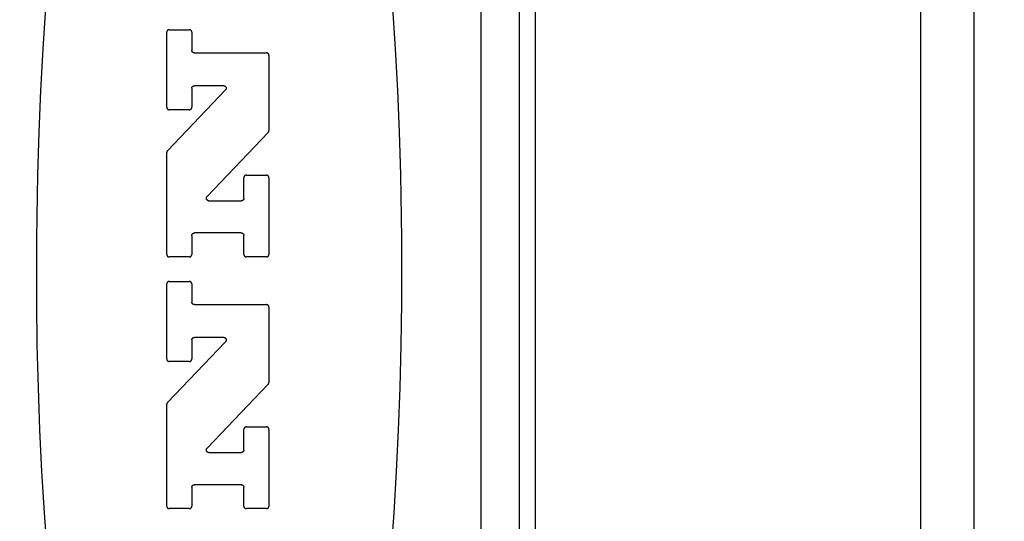
# Model space of a CAD drawing. Units: inches. Extents: x 0.4 to 16.6, y 0.6 to 10.4.
# Drawn here: x 8 to 8.5, y 5.2 to 5.5 of the extents above; entities that cross this region are included whole.
import ezdxf

# ---------------------------------------------------------------- set-up
doc = ezdxf.new("R2010")
doc.units = ezdxf.units.IN
doc.header["$LTSCALE"] = 0.935
doc.header["$MEASUREMENT"] = 0
doc.layers.get('0').update_dxf_attribs({"linetype": 'CONTINUOUS'})
doc.layers.add('SCHEME_DIMS', color=7, linetype='CONTINUOUS')
doc.dimstyles.new('DIMSTYLE_1', dxfattribs={"dimtxt": 0.1, "dimasz": 0.1875, "dimexe": 0.18, "dimexo": 0.0625, "dimgap": 0.09, "dimtad": 0, "dimtih": 1, "dimtoh": 1, "dimdec": 1, "dimzin": 4, "dimdsep": 46, "dimtxsty": 'STANDARD', "dimblk": '_FILLED', "dimblk1": '_FILLED', "dimblk2": '_FILLED', "dimcen": 0.09, "dimadec": 0, "dimazin": 0, "dimtp": 0.1, "dimtm": 0.1, "dimtfac": 1, "dimtdec": 1, "dimtofl": 0, "dimtmove": 0, "dimatfit": 3, "dimldrblk": '_FILLED', "dimfxl": 1, "dimtolj": 1, "dimtzin": 4, "dimarcsym": 0})

# ---------------------------------------------------------------- blocks, each defined once
blk = doc.blocks.new('_FILLED')
at = {"color": 0, "linetype": 'BYBLOCK'}
blk.add_solid([(0, 0), (-1, 0.1667), (-1, -0.1667)], dxfattribs=at)
blk = doc.blocks.new('*D6')
at = {"layer": 'SCHEME_DIMS', "color": 2, "linetype": 'CONTINUOUS'}
for p, q in [((9.37258, 6.02173), (9.37258, 6.41074)), ((9.37258, 6.41074), (9.52258, 6.41074)), ((8.39999, 6.02173), (9.49758, 6.02173)), ((7.87243, 5.817), (9.49758, 5.817)), ((9.37258, 5.817), (9.37258, 5.417))]:
    blk.add_line(p, q, dxfattribs=at)
at = {"layer": 'SCHEME_DIMS', "color": 2, "linetype": 'CONTINUOUS', "xscale": 0.1875, "yscale": 0.1875, "zscale": 0.1875}
for p, rotation in [((9.37258, 6.02173), 270), ((9.37258, 5.817), 90)]:
    blk.add_blockref('_FILLED', p, dxfattribs=dict(at, rotation=rotation))
at = {"layer": 'SCHEME_DIMS', "color": 2, "linetype": 'CONTINUOUS'}
for s, p in [('5,2', (9.62258, 6.36074)), ('[', (9.62258, 6.21074)), (']', (10.02258, 6.21074)), ('.20', (9.72258, 6.21074))]:
    blk.add_text(s, height=0.1, dxfattribs=at).set_placement(p)
blk = doc.blocks.new('*D7')
at = {"layer": 'SCHEME_DIMS', "color": 2, "linetype": 'CONTINUOUS'}
for p, q in [((7.87243, 5.817), (9.06088, 5.817)), ((8.93588, 5.817), (8.93588, 5.56994)), ((8.93588, 4.86819), (8.93588, 5.11994)), ((7.87243, 4.86819), (9.06088, 4.86819))]:
    blk.add_line(p, q, dxfattribs=at)
at = {"layer": 'SCHEME_DIMS', "color": 2, "linetype": 'CONTINUOUS', "xscale": 0.1875, "yscale": 0.1875, "zscale": 0.1875}
for p, rotation in [((8.93588, 5.817), 90), ((8.93588, 4.86819), 270)]:
    blk.add_blockref('_FILLED', p, dxfattribs=dict(at, rotation=rotation))
at = {"layer": 'SCHEME_DIMS', "color": 2, "linetype": 'CONTINUOUS'}
for s, p in [('24,1', (8.68588, 5.36994)), ('[', (8.68588, 5.21994)), (']', (9.08588, 5.21994)), ('.95', (8.78588, 5.21994))]:
    blk.add_text(s, height=0.1, dxfattribs=at).set_placement(p)

msp = doc.modelspace()

# ---------------------------------------------------------------- linework, layer by layer
at = {"color": 9, "linetype": 'CONTINUOUS'}
for p, q in [((8.23119, 4.66425), (8.23119, 6.02173)), ((8.25875, 5.99514), (8.25875, 4.97606)), ((8.4556, 5.57775), (8.4556, 5.11244))]:
    msp.add_line(p, q, dxfattribs=at)
at = {"color": 7, "linetype": 'CONTINUOUS'}
for p, q in [((8.25088, 4.68315), (8.25088, 6.00204)), ((8.48316, 4.66279), (8.48316, 5.55179)), ((8.07057, 5.42604), (8.07057, 5.46439)), ((8.07186, 5.46567), (8.08211, 5.46567)), ((8.0834, 5.46439), (8.0834, 5.4551)), ((8.08468, 5.45381), (8.12152, 5.45381)), ((8.1228, 5.45253), (8.1228, 5.41408)), ((8.07093, 5.40378), (8.10061, 5.43489)), ((8.0834, 5.43577), (8.0834, 5.42604)), ((8.09968, 5.43706), (8.08468, 5.43706)), ((8.08211, 5.42476), (8.07186, 5.42476)), ((8.12245, 5.4132), (8.09116, 5.38041)), ((8.07057, 5.35085), (8.07057, 5.4029)), ((8.10998, 5.37952), (8.10998, 5.39005)), ((8.11126, 5.39133), (8.12152, 5.39133)), ((8.1228, 5.39005), (8.1228, 5.35085)), ((8.09209, 5.37824), (8.1087, 5.37824)), ((8.0834, 5.36051), (8.0834, 5.35085)), ((8.1087, 5.36179), (8.08468, 5.36179)), ((8.10998, 5.35085), (8.10998, 5.36051)), ((8.08211, 5.34957), (8.07186, 5.34957)), ((8.12152, 5.34957), (8.11126, 5.34957)), ((8.07057, 5.29742), (8.07057, 5.33576)), ((8.07186, 5.33704), (8.08211, 5.33704)), ((8.0834, 5.33576), (8.0834, 5.32647)), ((8.08468, 5.32519), (8.12152, 5.32519)), ((8.1228, 5.3239), (8.1228, 5.28546)), ((8.09968, 5.30843), (8.08468, 5.30843)), ((8.07093, 5.27516), (8.10061, 5.30626)), ((8.0834, 5.30715), (8.0834, 5.29742)), ((8.08211, 5.29614), (8.07186, 5.29614)), ((8.12245, 5.28457), (8.09116, 5.25178)), ((8.07057, 5.22222), (8.07057, 5.27427)), ((8.11126, 5.26271), (8.12152, 5.26271)), ((8.10998, 5.2509), (8.10998, 5.26142)), ((8.1228, 5.26142), (8.1228, 5.22222)), ((8.09209, 5.24961), (8.1087, 5.24961)), ((8.0834, 5.23188), (8.0834, 5.22222)), ((8.1087, 5.23316), (8.08468, 5.23316)), ((8.10998, 5.22222), (8.10998, 5.23188)), ((8.08211, 5.22094), (8.07186, 5.22094)), ((8.12152, 5.22094), (8.11126, 5.22094))]:
    msp.add_line(p, q, dxfattribs=at)
for points in [[(8.00863, 5.47676), (8.00725, 5.45586), (8.0061, 5.43467), (8.00519, 5.41324), (8.00452, 5.39162), (8.00397, 5.35897), (8.00397, 5.32622), (8.00428, 5.30443), (8.00483, 5.28274), (8.00562, 5.26121), (8.00664, 5.23989), (8.00791, 5.21884), (8.00941, 5.19811)], [(8.18527, 5.19811), (8.18676, 5.21884), (8.18803, 5.23989), (8.18906, 5.26121), (8.18985, 5.28274), (8.19039, 5.30443), (8.1907, 5.32622), (8.1907, 5.35897), (8.19015, 5.39162), (8.18948, 5.41324), (8.18857, 5.43467), (8.18743, 5.45586), (8.18604, 5.47676)], [(8.07186, 5.46567), (8.07181, 5.46567), (8.07177, 5.46567), (8.07173, 5.46566), (8.07169, 5.46566), (8.07165, 5.46565), (8.07161, 5.46564), (8.07156, 5.46564), (8.07152, 5.46563), (8.07148, 5.46561), (8.07144, 5.4656), (8.0714, 5.46559), (8.07136, 5.46557), (8.07133, 5.46555), (8.07129, 5.46554), (8.07125, 5.46552), (8.07121, 5.4655), (8.07118, 5.46548), (8.07114, 5.46545), (8.07111, 5.46543), (8.07107, 5.4654), (8.07104, 5.46538), (8.07101, 5.46535), (8.07098, 5.46532), (8.07095, 5.46529), (8.07092, 5.46526), (8.07089, 5.46523), (8.07086, 5.4652), (8.07084, 5.46517), (8.07081, 5.46513), (8.07079, 5.4651), (8.07077, 5.46506), (8.07074, 5.46503), (8.07072, 5.46499), (8.07071, 5.46495), (8.07069, 5.46492), (8.07067, 5.46488), (8.07066, 5.46484), (8.07064, 5.4648), (8.07063, 5.46476), (8.07062, 5.46472), (8.07061, 5.46468), (8.0706, 5.46464), (8.07059, 5.4646), (8.07058, 5.46455), (8.07058, 5.46451), (8.07058, 5.46447), (8.07057, 5.46443), (8.07057, 5.46439)], [(8.0834, 5.46439), (8.0834, 5.46443), (8.08339, 5.46447), (8.08339, 5.46451), (8.08339, 5.46455), (8.08338, 5.4646), (8.08337, 5.46464), (8.08336, 5.46468), (8.08335, 5.46472), (8.08334, 5.46476), (8.08333, 5.4648), (8.08331, 5.46484), (8.0833, 5.46488), (8.08328, 5.46492), (8.08326, 5.46495), (8.08325, 5.46499), (8.08322, 5.46503), (8.0832, 5.46506), (8.08318, 5.4651), (8.08316, 5.46513), (8.08313, 5.46517), (8.08311, 5.4652), (8.08308, 5.46523), (8.08305, 5.46526), (8.08302, 5.46529), (8.08299, 5.46532), (8.08296, 5.46535), (8.08293, 5.46538), (8.08289, 5.4654), (8.08286, 5.46543), (8.08283, 5.46545), (8.08279, 5.46548), (8.08276, 5.4655), (8.08272, 5.46552), (8.08268, 5.46554), (8.08264, 5.46555), (8.0826, 5.46557), (8.08257, 5.46559), (8.08253, 5.4656), (8.08249, 5.46561), (8.08245, 5.46563), (8.08241, 5.46564), (8.08236, 5.46564), (8.08232, 5.46565), (8.08228, 5.46566), (8.08224, 5.46566), (8.0822, 5.46567), (8.08216, 5.46567), (8.08211, 5.46567)], [(8.08468, 5.45381), (8.08464, 5.45381), (8.0846, 5.45382), (8.08455, 5.45382), (8.08451, 5.45382), (8.08447, 5.45383), (8.08443, 5.45384), (8.08439, 5.45385), (8.08435, 5.45386), (8.08431, 5.45387), (8.08427, 5.45388), (8.08423, 5.4539), (8.08419, 5.45391), (8.08415, 5.45393), (8.08411, 5.45395), (8.08407, 5.45396), (8.08404, 5.45398), (8.084, 5.45401), (8.08397, 5.45403), (8.08393, 5.45405), (8.0839, 5.45408), (8.08387, 5.4541), (8.08383, 5.45413), (8.0838, 5.45416), (8.08377, 5.45419), (8.08374, 5.45422), (8.08371, 5.45425), (8.08369, 5.45428), (8.08366, 5.45431), (8.08364, 5.45435), (8.08361, 5.45438), (8.08359, 5.45442), (8.08357, 5.45445), (8.08355, 5.45449), (8.08353, 5.45453), (8.08351, 5.45457), (8.08349, 5.4546), (8.08348, 5.45464), (8.08346, 5.45468), (8.08345, 5.45472), (8.08344, 5.45476), (8.08343, 5.4548), (8.08342, 5.45485), (8.08341, 5.45489), (8.08341, 5.45493), (8.0834, 5.45497), (8.0834, 5.45501), (8.0834, 5.45505), (8.0834, 5.4551)], [(8.1228, 5.45253), (8.1228, 5.45257), (8.1228, 5.45261), (8.1228, 5.45266), (8.12279, 5.4527), (8.12279, 5.45274), (8.12278, 5.45278), (8.12277, 5.45282), (8.12276, 5.45286), (8.12275, 5.4529), (8.12273, 5.45294), (8.12272, 5.45298), (8.12271, 5.45302), (8.12269, 5.45306), (8.12267, 5.4531), (8.12265, 5.45314), (8.12263, 5.45317), (8.12261, 5.45321), (8.12259, 5.45324), (8.12256, 5.45328), (8.12254, 5.45331), (8.12251, 5.45334), (8.12248, 5.45338), (8.12246, 5.45341), (8.12243, 5.45344), (8.1224, 5.45347), (8.12237, 5.45349), (8.12233, 5.45352), (8.1223, 5.45355), (8.12227, 5.45357), (8.12223, 5.4536), (8.1222, 5.45362), (8.12216, 5.45364), (8.12213, 5.45366), (8.12209, 5.45368), (8.12205, 5.4537), (8.12201, 5.45372), (8.12197, 5.45373), (8.12193, 5.45374), (8.12189, 5.45376), (8.12185, 5.45377), (8.12181, 5.45378), (8.12177, 5.45379), (8.12173, 5.4538), (8.12169, 5.4538), (8.12165, 5.45381), (8.1216, 5.45381), (8.12156, 5.45381), (8.12152, 5.45381)], [(8.0834, 5.43577), (8.0834, 5.43581), (8.0834, 5.43586), (8.0834, 5.4359), (8.08341, 5.43594), (8.08341, 5.43598), (8.08342, 5.43602), (8.08343, 5.43606), (8.08344, 5.4361), (8.08345, 5.43615), (8.08346, 5.43619), (8.08348, 5.43622), (8.08349, 5.43626), (8.08351, 5.4363), (8.08353, 5.43634), (8.08355, 5.43638), (8.08357, 5.43641), (8.08359, 5.43645), (8.08361, 5.43649), (8.08364, 5.43652), (8.08366, 5.43655), (8.08369, 5.43659), (8.08371, 5.43662), (8.08374, 5.43665), (8.08377, 5.43668), (8.0838, 5.43671), (8.08383, 5.43674), (8.08387, 5.43676), (8.0839, 5.43679), (8.08393, 5.43682), (8.08397, 5.43684), (8.084, 5.43686), (8.08404, 5.43688), (8.08407, 5.4369), (8.08411, 5.43692), (8.08415, 5.43694), (8.08419, 5.43696), (8.08423, 5.43697), (8.08427, 5.43699), (8.08431, 5.437), (8.08435, 5.43701), (8.08439, 5.43702), (8.08443, 5.43703), (8.08447, 5.43704), (8.08451, 5.43704), (8.08455, 5.43705), (8.0846, 5.43705), (8.08464, 5.43705), (8.08468, 5.43706)], [(8.09968, 5.43706), (8.09973, 5.43705), (8.09978, 5.43705), (8.09983, 5.43705), (8.09988, 5.43704), (8.09993, 5.43703), (8.09997, 5.43702), (8.10002, 5.43701), (8.10007, 5.43699), (8.10012, 5.43698), (8.10016, 5.43696), (8.10021, 5.43694), (8.10025, 5.43692), (8.1003, 5.43689), (8.10034, 5.43687), (8.10038, 5.43684), (8.10042, 5.43682), (8.10046, 5.43679), (8.1005, 5.43675), (8.10054, 5.43672), (8.10058, 5.43669), (8.10061, 5.43665), (8.10065, 5.43661), (8.10068, 5.43658), (8.10071, 5.43654), (8.10074, 5.4365), (8.10076, 5.43645), (8.10079, 5.43641), (8.10081, 5.43637), (8.10084, 5.43632), (8.10086, 5.43628), (8.10088, 5.43623), (8.10089, 5.43618), (8.10091, 5.43614), (8.10092, 5.43609), (8.10093, 5.43604), (8.10094, 5.43599), (8.10095, 5.43594), (8.10095, 5.43589), (8.10096, 5.43584), (8.10096, 5.43579), (8.10096, 5.43574), (8.10096, 5.43569), (8.10095, 5.43564), (8.10095, 5.43559), (8.10094, 5.43554), (8.10093, 5.4355), (8.10092, 5.43545), (8.1009, 5.4354), (8.10089, 5.43535), (8.10087, 5.43531), (8.10085, 5.43526), (8.10083, 5.43521), (8.10081, 5.43517), (8.10078, 5.43513), (8.10076, 5.43508), (8.10073, 5.43504), (8.1007, 5.435), (8.10067, 5.43496), (8.10064, 5.43492), (8.10061, 5.43489)], [(8.07057, 5.42604), (8.07057, 5.426), (8.07058, 5.42596), (8.07058, 5.42592), (8.07058, 5.42588), (8.07059, 5.42584), (8.0706, 5.42579), (8.07061, 5.42575), (8.07062, 5.42571), (8.07063, 5.42567), (8.07064, 5.42563), (8.07066, 5.42559), (8.07067, 5.42555), (8.07069, 5.42552), (8.07071, 5.42548), (8.07072, 5.42544), (8.07074, 5.4254), (8.07077, 5.42537), (8.07079, 5.42533), (8.07081, 5.4253), (8.07084, 5.42526), (8.07086, 5.42523), (8.07089, 5.4252), (8.07092, 5.42517), (8.07095, 5.42514), (8.07098, 5.42511), (8.07101, 5.42508), (8.07104, 5.42505), (8.07107, 5.42503), (8.07111, 5.425), (8.07114, 5.42498), (8.07118, 5.42496), (8.07121, 5.42493), (8.07125, 5.42491), (8.07129, 5.42489), (8.07133, 5.42488), (8.07136, 5.42486), (8.0714, 5.42484), (8.07144, 5.42483), (8.07148, 5.42482), (8.07152, 5.42481), (8.07156, 5.4248), (8.07161, 5.42479), (8.07165, 5.42478), (8.07169, 5.42477), (8.07173, 5.42477), (8.07177, 5.42477), (8.07181, 5.42476), (8.07186, 5.42476)], [(8.08211, 5.42476), (8.08216, 5.42476), (8.0822, 5.42477), (8.08224, 5.42477), (8.08228, 5.42477), (8.08232, 5.42478), (8.08236, 5.42479), (8.08241, 5.4248), (8.08245, 5.42481), (8.08249, 5.42482), (8.08253, 5.42483), (8.08257, 5.42484), (8.0826, 5.42486), (8.08264, 5.42488), (8.08268, 5.42489), (8.08272, 5.42491), (8.08276, 5.42493), (8.08279, 5.42496), (8.08283, 5.42498), (8.08286, 5.425), (8.08289, 5.42503), (8.08293, 5.42505), (8.08296, 5.42508), (8.08299, 5.42511), (8.08302, 5.42514), (8.08305, 5.42517), (8.08308, 5.4252), (8.08311, 5.42523), (8.08313, 5.42526), (8.08316, 5.4253), (8.08318, 5.42533), (8.0832, 5.42537), (8.08322, 5.4254), (8.08325, 5.42544), (8.08326, 5.42548), (8.08328, 5.42552), (8.0833, 5.42555), (8.08331, 5.42559), (8.08333, 5.42563), (8.08334, 5.42567), (8.08335, 5.42571), (8.08336, 5.42575), (8.08337, 5.42579), (8.08338, 5.42584), (8.08339, 5.42588), (8.08339, 5.42592), (8.08339, 5.42596), (8.0834, 5.426), (8.0834, 5.42604)], [(8.12245, 5.4132), (8.12247, 5.41322), (8.12249, 5.41324), (8.12251, 5.41326), (8.12253, 5.41329), (8.12254, 5.41331), (8.12256, 5.41333), (8.12258, 5.41336), (8.1226, 5.41338), (8.12261, 5.41341), (8.12263, 5.41343), (8.12264, 5.41346), (8.12266, 5.41348), (8.12267, 5.41351), (8.12268, 5.41354), (8.12269, 5.41356), (8.12271, 5.41359), (8.12272, 5.41362), (8.12273, 5.41365), (8.12274, 5.41368), (8.12275, 5.4137), (8.12275, 5.41373), (8.12276, 5.41376), (8.12277, 5.41379), (8.12278, 5.41382), (8.12278, 5.41385), (8.12279, 5.41388), (8.12279, 5.41391), (8.12279, 5.41393), (8.1228, 5.41396), (8.1228, 5.41399), (8.1228, 5.41402), (8.1228, 5.41405), (8.1228, 5.41408)], [(8.07093, 5.40378), (8.07091, 5.40376), (8.07089, 5.40374), (8.07087, 5.40372), (8.07085, 5.40369), (8.07083, 5.40367), (8.07081, 5.40365), (8.0708, 5.40362), (8.07078, 5.4036), (8.07076, 5.40357), (8.07075, 5.40355), (8.07073, 5.40352), (8.07072, 5.4035), (8.07071, 5.40347), (8.07069, 5.40344), (8.07068, 5.40342), (8.07067, 5.40339), (8.07066, 5.40336), (8.07065, 5.40333), (8.07064, 5.4033), (8.07063, 5.40328), (8.07062, 5.40325), (8.07061, 5.40322), (8.07061, 5.40319), (8.0706, 5.40316), (8.07059, 5.40313), (8.07059, 5.4031), (8.07059, 5.40307), (8.07058, 5.40305), (8.07058, 5.40302), (8.07058, 5.40299), (8.07057, 5.40296), (8.07057, 5.40293), (8.07057, 5.4029)], [(8.11126, 5.39133), (8.11122, 5.39133), (8.11118, 5.39133), (8.11114, 5.39133), (8.11109, 5.39132), (8.11105, 5.39132), (8.11101, 5.39131), (8.11097, 5.3913), (8.11093, 5.39129), (8.11089, 5.39128), (8.11085, 5.39127), (8.11081, 5.39125), (8.11077, 5.39124), (8.11073, 5.39122), (8.11069, 5.3912), (8.11066, 5.39118), (8.11062, 5.39116), (8.11058, 5.39114), (8.11055, 5.39112), (8.11051, 5.39109), (8.11048, 5.39107), (8.11045, 5.39104), (8.11042, 5.39102), (8.11039, 5.39099), (8.11036, 5.39096), (8.11033, 5.39093), (8.1103, 5.3909), (8.11027, 5.39086), (8.11024, 5.39083), (8.11022, 5.3908), (8.1102, 5.39076), (8.11017, 5.39073), (8.11015, 5.39069), (8.11013, 5.39066), (8.11011, 5.39062), (8.11009, 5.39058), (8.11008, 5.39054), (8.11006, 5.3905), (8.11005, 5.39046), (8.11003, 5.39042), (8.11002, 5.39038), (8.11001, 5.39034), (8.11, 5.3903), (8.11, 5.39026), (8.10999, 5.39022), (8.10999, 5.39018), (8.10998, 5.39014), (8.10998, 5.39009), (8.10998, 5.39005)], [(8.1228, 5.39005), (8.1228, 5.39009), (8.1228, 5.39014), (8.1228, 5.39018), (8.12279, 5.39022), (8.12279, 5.39026), (8.12278, 5.3903), (8.12277, 5.39034), (8.12276, 5.39038), (8.12275, 5.39042), (8.12273, 5.39046), (8.12272, 5.3905), (8.12271, 5.39054), (8.12269, 5.39058), (8.12267, 5.39062), (8.12265, 5.39066), (8.12263, 5.39069), (8.12261, 5.39073), (8.12259, 5.39076), (8.12256, 5.3908), (8.12254, 5.39083), (8.12251, 5.39086), (8.12248, 5.3909), (8.12246, 5.39093), (8.12243, 5.39096), (8.1224, 5.39099), (8.12237, 5.39102), (8.12233, 5.39104), (8.1223, 5.39107), (8.12227, 5.39109), (8.12223, 5.39112), (8.1222, 5.39114), (8.12216, 5.39116), (8.12213, 5.39118), (8.12209, 5.3912), (8.12205, 5.39122), (8.12201, 5.39124), (8.12197, 5.39125), (8.12193, 5.39127), (8.12189, 5.39128), (8.12185, 5.39129), (8.12181, 5.3913), (8.12177, 5.39131), (8.12173, 5.39132), (8.12169, 5.39132), (8.12165, 5.39133), (8.1216, 5.39133), (8.12156, 5.39133), (8.12152, 5.39133)], [(8.09209, 5.37824), (8.09204, 5.37824), (8.09199, 5.37825), (8.09194, 5.37825), (8.09189, 5.37826), (8.09185, 5.37827), (8.0918, 5.37828), (8.09175, 5.37829), (8.0917, 5.3783), (8.09165, 5.37832), (8.09161, 5.37834), (8.09156, 5.37836), (8.09152, 5.37838), (8.09147, 5.3784), (8.09143, 5.37843), (8.09139, 5.37845), (8.09135, 5.37848), (8.09131, 5.37851), (8.09127, 5.37854), (8.09123, 5.37858), (8.09119, 5.37861), (8.09116, 5.37865), (8.09113, 5.37868), (8.09109, 5.37872), (8.09106, 5.37876), (8.09103, 5.3788), (8.09101, 5.37884), (8.09098, 5.37889), (8.09096, 5.37893), (8.09093, 5.37897), (8.09091, 5.37902), (8.0909, 5.37907), (8.09088, 5.37911), (8.09086, 5.37916), (8.09085, 5.37921), (8.09084, 5.37926), (8.09083, 5.37931), (8.09082, 5.37936), (8.09082, 5.3794), (8.09081, 5.37945), (8.09081, 5.3795), (8.09081, 5.37955), (8.09081, 5.3796), (8.09082, 5.37965), (8.09082, 5.3797), (8.09083, 5.37975), (8.09084, 5.3798), (8.09085, 5.37985), (8.09087, 5.3799), (8.09088, 5.37994), (8.0909, 5.37999), (8.09092, 5.38004), (8.09094, 5.38008), (8.09096, 5.38013), (8.09099, 5.38017), (8.09101, 5.38021), (8.09104, 5.38026), (8.09107, 5.3803), (8.0911, 5.38033), (8.09113, 5.38037), (8.09116, 5.38041)], [(8.10998, 5.37952), (8.10998, 5.37948), (8.10998, 5.37944), (8.10997, 5.3794), (8.10997, 5.37936), (8.10996, 5.37932), (8.10995, 5.37927), (8.10995, 5.37923), (8.10994, 5.37919), (8.10992, 5.37915), (8.10991, 5.37911), (8.1099, 5.37907), (8.10988, 5.37903), (8.10986, 5.379), (8.10985, 5.37896), (8.10983, 5.37892), (8.10981, 5.37888), (8.10979, 5.37885), (8.10976, 5.37881), (8.10974, 5.37878), (8.10971, 5.37874), (8.10969, 5.37871), (8.10966, 5.37868), (8.10963, 5.37865), (8.1096, 5.37862), (8.10957, 5.37859), (8.10954, 5.37856), (8.10951, 5.37853), (8.10948, 5.37851), (8.10944, 5.37848), (8.10941, 5.37846), (8.10937, 5.37844), (8.10934, 5.37841), (8.1093, 5.37839), (8.10926, 5.37837), (8.10923, 5.37836), (8.10919, 5.37834), (8.10915, 5.37832), (8.10911, 5.37831), (8.10907, 5.3783), (8.10903, 5.37829), (8.10899, 5.37828), (8.10895, 5.37827), (8.10891, 5.37826), (8.10886, 5.37825), (8.10882, 5.37825), (8.10878, 5.37824), (8.10874, 5.37824), (8.1087, 5.37824)], [(8.0834, 5.36051), (8.0834, 5.36055), (8.0834, 5.36059), (8.0834, 5.36063), (8.08341, 5.36068), (8.08341, 5.36072), (8.08342, 5.36076), (8.08343, 5.3608), (8.08344, 5.36084), (8.08345, 5.36088), (8.08346, 5.36092), (8.08348, 5.36096), (8.08349, 5.361), (8.08351, 5.36104), (8.08353, 5.36108), (8.08355, 5.36111), (8.08357, 5.36115), (8.08359, 5.36119), (8.08361, 5.36122), (8.08364, 5.36126), (8.08366, 5.36129), (8.08369, 5.36132), (8.08371, 5.36135), (8.08374, 5.36139), (8.08377, 5.36142), (8.0838, 5.36144), (8.08383, 5.36147), (8.08387, 5.3615), (8.0839, 5.36153), (8.08393, 5.36155), (8.08397, 5.36158), (8.084, 5.3616), (8.08404, 5.36162), (8.08407, 5.36164), (8.08411, 5.36166), (8.08415, 5.36168), (8.08419, 5.36169), (8.08423, 5.36171), (8.08427, 5.36172), (8.08431, 5.36174), (8.08435, 5.36175), (8.08439, 5.36176), (8.08443, 5.36177), (8.08447, 5.36177), (8.08451, 5.36178), (8.08455, 5.36178), (8.0846, 5.36179), (8.08464, 5.36179), (8.08468, 5.36179)], [(8.1087, 5.36179), (8.10874, 5.36179), (8.10878, 5.36179), (8.10882, 5.36178), (8.10886, 5.36178), (8.10891, 5.36177), (8.10895, 5.36177), (8.10899, 5.36176), (8.10903, 5.36175), (8.10907, 5.36174), (8.10911, 5.36172), (8.10915, 5.36171), (8.10919, 5.36169), (8.10923, 5.36168), (8.10926, 5.36166), (8.1093, 5.36164), (8.10934, 5.36162), (8.10937, 5.3616), (8.10941, 5.36158), (8.10944, 5.36155), (8.10948, 5.36153), (8.10951, 5.3615), (8.10954, 5.36147), (8.10957, 5.36144), (8.1096, 5.36142), (8.10963, 5.36139), (8.10966, 5.36135), (8.10969, 5.36132), (8.10971, 5.36129), (8.10974, 5.36126), (8.10976, 5.36122), (8.10979, 5.36119), (8.10981, 5.36115), (8.10983, 5.36111), (8.10985, 5.36108), (8.10986, 5.36104), (8.10988, 5.361), (8.1099, 5.36096), (8.10991, 5.36092), (8.10992, 5.36088), (8.10994, 5.36084), (8.10995, 5.3608), (8.10995, 5.36076), (8.10996, 5.36072), (8.10997, 5.36068), (8.10997, 5.36063), (8.10998, 5.36059), (8.10998, 5.36055), (8.10998, 5.36051)], [(8.07057, 5.35085), (8.07057, 5.35081), (8.07058, 5.35076), (8.07058, 5.35072), (8.07058, 5.35068), (8.07059, 5.35064), (8.0706, 5.3506), (8.07061, 5.35056), (8.07062, 5.35052), (8.07063, 5.35048), (8.07064, 5.35044), (8.07066, 5.3504), (8.07067, 5.35036), (8.07069, 5.35032), (8.07071, 5.35028), (8.07072, 5.35024), (8.07074, 5.35021), (8.07077, 5.35017), (8.07079, 5.35014), (8.07081, 5.3501), (8.07084, 5.35007), (8.07086, 5.35003), (8.07089, 5.35), (8.07092, 5.34997), (8.07095, 5.34994), (8.07098, 5.34991), (8.07101, 5.34988), (8.07104, 5.34986), (8.07107, 5.34983), (8.07111, 5.34981), (8.07114, 5.34978), (8.07118, 5.34976), (8.07121, 5.34974), (8.07125, 5.34972), (8.07129, 5.3497), (8.07133, 5.34968), (8.07136, 5.34966), (8.0714, 5.34965), (8.07144, 5.34963), (8.07148, 5.34962), (8.07152, 5.34961), (8.07156, 5.3496), (8.07161, 5.34959), (8.07165, 5.34958), (8.07169, 5.34958), (8.07173, 5.34957), (8.07177, 5.34957), (8.07181, 5.34957), (8.07186, 5.34957)], [(8.08211, 5.34957), (8.08216, 5.34957), (8.0822, 5.34957), (8.08224, 5.34957), (8.08228, 5.34958), (8.08232, 5.34958), (8.08236, 5.34959), (8.08241, 5.3496), (8.08245, 5.34961), (8.08249, 5.34962), (8.08253, 5.34963), (8.08257, 5.34965), (8.0826, 5.34966), (8.08264, 5.34968), (8.08268, 5.3497), (8.08272, 5.34972), (8.08276, 5.34974), (8.08279, 5.34976), (8.08283, 5.34978), (8.08286, 5.34981), (8.08289, 5.34983), (8.08293, 5.34986), (8.08296, 5.34988), (8.08299, 5.34991), (8.08302, 5.34994), (8.08305, 5.34997), (8.08308, 5.35), (8.08311, 5.35003), (8.08313, 5.35007), (8.08316, 5.3501), (8.08318, 5.35014), (8.0832, 5.35017), (8.08322, 5.35021), (8.08325, 5.35024), (8.08326, 5.35028), (8.08328, 5.35032), (8.0833, 5.35036), (8.08331, 5.3504), (8.08333, 5.35044), (8.08334, 5.35048), (8.08335, 5.35052), (8.08336, 5.35056), (8.08337, 5.3506), (8.08338, 5.35064), (8.08339, 5.35068), (8.08339, 5.35072), (8.08339, 5.35076), (8.0834, 5.35081), (8.0834, 5.35085)], [(8.10998, 5.35085), (8.10998, 5.35081), (8.10998, 5.35076), (8.10999, 5.35072), (8.10999, 5.35068), (8.11, 5.35064), (8.11, 5.3506), (8.11001, 5.35056), (8.11002, 5.35052), (8.11003, 5.35048), (8.11005, 5.35044), (8.11006, 5.3504), (8.11008, 5.35036), (8.11009, 5.35032), (8.11011, 5.35028), (8.11013, 5.35024), (8.11015, 5.35021), (8.11017, 5.35017), (8.1102, 5.35014), (8.11022, 5.3501), (8.11024, 5.35007), (8.11027, 5.35003), (8.1103, 5.35), (8.11033, 5.34997), (8.11036, 5.34994), (8.11039, 5.34991), (8.11042, 5.34988), (8.11045, 5.34986), (8.11048, 5.34983), (8.11051, 5.34981), (8.11055, 5.34978), (8.11058, 5.34976), (8.11062, 5.34974), (8.11066, 5.34972), (8.11069, 5.3497), (8.11073, 5.34968), (8.11077, 5.34966), (8.11081, 5.34965), (8.11085, 5.34963), (8.11089, 5.34962), (8.11093, 5.34961), (8.11097, 5.3496), (8.11101, 5.34959), (8.11105, 5.34958), (8.11109, 5.34958), (8.11114, 5.34957), (8.11118, 5.34957), (8.11122, 5.34957), (8.11126, 5.34957)], [(8.12152, 5.34957), (8.12156, 5.34957), (8.1216, 5.34957), (8.12165, 5.34957), (8.12169, 5.34958), (8.12173, 5.34958), (8.12177, 5.34959), (8.12181, 5.3496), (8.12185, 5.34961), (8.12189, 5.34962), (8.12193, 5.34963), (8.12197, 5.34965), (8.12201, 5.34966), (8.12205, 5.34968), (8.12209, 5.3497), (8.12213, 5.34972), (8.12216, 5.34974), (8.1222, 5.34976), (8.12223, 5.34978), (8.12227, 5.34981), (8.1223, 5.34983), (8.12233, 5.34986), (8.12237, 5.34988), (8.1224, 5.34991), (8.12243, 5.34994), (8.12246, 5.34997), (8.12248, 5.35), (8.12251, 5.35003), (8.12254, 5.35007), (8.12256, 5.3501), (8.12259, 5.35014), (8.12261, 5.35017), (8.12263, 5.35021), (8.12265, 5.35024), (8.12267, 5.35028), (8.12269, 5.35032), (8.12271, 5.35036), (8.12272, 5.3504), (8.12273, 5.35044), (8.12275, 5.35048), (8.12276, 5.35052), (8.12277, 5.35056), (8.12278, 5.3506), (8.12279, 5.35064), (8.12279, 5.35068), (8.1228, 5.35072), (8.1228, 5.35076), (8.1228, 5.35081), (8.1228, 5.35085)], [(8.07186, 5.33704), (8.07181, 5.33704), (8.07177, 5.33704), (8.07173, 5.33704), (8.07169, 5.33703), (8.07165, 5.33702), (8.07161, 5.33702), (8.07156, 5.33701), (8.07152, 5.337), (8.07148, 5.33699), (8.07144, 5.33697), (8.0714, 5.33696), (8.07136, 5.33694), (8.07133, 5.33693), (8.07129, 5.33691), (8.07125, 5.33689), (8.07121, 5.33687), (8.07118, 5.33685), (8.07114, 5.33683), (8.07111, 5.3368), (8.07107, 5.33678), (8.07104, 5.33675), (8.07101, 5.33672), (8.07098, 5.3367), (8.07095, 5.33667), (8.07092, 5.33664), (8.07089, 5.33661), (8.07086, 5.33657), (8.07084, 5.33654), (8.07081, 5.33651), (8.07079, 5.33647), (8.07077, 5.33644), (8.07074, 5.3364), (8.07072, 5.33636), (8.07071, 5.33633), (8.07069, 5.33629), (8.07067, 5.33625), (8.07066, 5.33621), (8.07064, 5.33617), (8.07063, 5.33613), (8.07062, 5.33609), (8.07061, 5.33605), (8.0706, 5.33601), (8.07059, 5.33597), (8.07058, 5.33593), (8.07058, 5.33589), (8.07058, 5.33584), (8.07057, 5.3358), (8.07057, 5.33576)], [(8.0834, 5.33576), (8.0834, 5.3358), (8.08339, 5.33584), (8.08339, 5.33589), (8.08339, 5.33593), (8.08338, 5.33597), (8.08337, 5.33601), (8.08336, 5.33605), (8.08335, 5.33609), (8.08334, 5.33613), (8.08333, 5.33617), (8.08331, 5.33621), (8.0833, 5.33625), (8.08328, 5.33629), (8.08326, 5.33633), (8.08325, 5.33636), (8.08322, 5.3364), (8.0832, 5.33644), (8.08318, 5.33647), (8.08316, 5.33651), (8.08313, 5.33654), (8.08311, 5.33657), (8.08308, 5.33661), (8.08305, 5.33664), (8.08302, 5.33667), (8.08299, 5.3367), (8.08296, 5.33672), (8.08293, 5.33675), (8.08289, 5.33678), (8.08286, 5.3368), (8.08283, 5.33683), (8.08279, 5.33685), (8.08276, 5.33687), (8.08272, 5.33689), (8.08268, 5.33691), (8.08264, 5.33693), (8.0826, 5.33694), (8.08257, 5.33696), (8.08253, 5.33697), (8.08249, 5.33699), (8.08245, 5.337), (8.08241, 5.33701), (8.08236, 5.33702), (8.08232, 5.33702), (8.08228, 5.33703), (8.08224, 5.33704), (8.0822, 5.33704), (8.08216, 5.33704), (8.08211, 5.33704)], [(8.08468, 5.32519), (8.08464, 5.32519), (8.0846, 5.32519), (8.08455, 5.32519), (8.08451, 5.3252), (8.08447, 5.3252), (8.08443, 5.32521), (8.08439, 5.32522), (8.08435, 5.32523), (8.08431, 5.32524), (8.08427, 5.32525), (8.08423, 5.32527), (8.08419, 5.32528), (8.08415, 5.3253), (8.08411, 5.32532), (8.08407, 5.32534), (8.08404, 5.32536), (8.084, 5.32538), (8.08397, 5.3254), (8.08393, 5.32543), (8.0839, 5.32545), (8.08387, 5.32548), (8.08383, 5.3255), (8.0838, 5.32553), (8.08377, 5.32556), (8.08374, 5.32559), (8.08371, 5.32562), (8.08369, 5.32565), (8.08366, 5.32569), (8.08364, 5.32572), (8.08361, 5.32576), (8.08359, 5.32579), (8.08357, 5.32583), (8.08355, 5.32586), (8.08353, 5.3259), (8.08351, 5.32594), (8.08349, 5.32598), (8.08348, 5.32602), (8.08346, 5.32606), (8.08345, 5.3261), (8.08344, 5.32614), (8.08343, 5.32618), (8.08342, 5.32622), (8.08341, 5.32626), (8.08341, 5.3263), (8.0834, 5.32634), (8.0834, 5.32638), (8.0834, 5.32643), (8.0834, 5.32647)], [(8.1228, 5.3239), (8.1228, 5.32395), (8.1228, 5.32399), (8.1228, 5.32403), (8.12279, 5.32407), (8.12279, 5.32411), (8.12278, 5.32415), (8.12277, 5.32419), (8.12276, 5.32424), (8.12275, 5.32428), (8.12273, 5.32432), (8.12272, 5.32436), (8.12271, 5.32439), (8.12269, 5.32443), (8.12267, 5.32447), (8.12265, 5.32451), (8.12263, 5.32454), (8.12261, 5.32458), (8.12259, 5.32462), (8.12256, 5.32465), (8.12254, 5.32468), (8.12251, 5.32472), (8.12248, 5.32475), (8.12246, 5.32478), (8.12243, 5.32481), (8.1224, 5.32484), (8.12237, 5.32487), (8.12233, 5.32489), (8.1223, 5.32492), (8.12227, 5.32495), (8.12223, 5.32497), (8.1222, 5.32499), (8.12216, 5.32501), (8.12213, 5.32503), (8.12209, 5.32505), (8.12205, 5.32507), (8.12201, 5.32509), (8.12197, 5.3251), (8.12193, 5.32512), (8.12189, 5.32513), (8.12185, 5.32514), (8.12181, 5.32515), (8.12177, 5.32516), (8.12173, 5.32517), (8.12169, 5.32517), (8.12165, 5.32518), (8.1216, 5.32518), (8.12156, 5.32519), (8.12152, 5.32519)], [(8.0834, 5.30715), (8.0834, 5.30719), (8.0834, 5.30723), (8.0834, 5.30727), (8.08341, 5.30731), (8.08341, 5.30735), (8.08342, 5.3074), (8.08343, 5.30744), (8.08344, 5.30748), (8.08345, 5.30752), (8.08346, 5.30756), (8.08348, 5.3076), (8.08349, 5.30764), (8.08351, 5.30767), (8.08353, 5.30771), (8.08355, 5.30775), (8.08357, 5.30779), (8.08359, 5.30782), (8.08361, 5.30786), (8.08364, 5.30789), (8.08366, 5.30793), (8.08369, 5.30796), (8.08371, 5.30799), (8.08374, 5.30802), (8.08377, 5.30805), (8.0838, 5.30808), (8.08383, 5.30811), (8.08387, 5.30814), (8.0839, 5.30816), (8.08393, 5.30819), (8.08397, 5.30821), (8.084, 5.30823), (8.08404, 5.30826), (8.08407, 5.30828), (8.08411, 5.3083), (8.08415, 5.30831), (8.08419, 5.30833), (8.08423, 5.30835), (8.08427, 5.30836), (8.08431, 5.30837), (8.08435, 5.30838), (8.08439, 5.30839), (8.08443, 5.3084), (8.08447, 5.30841), (8.08451, 5.30842), (8.08455, 5.30842), (8.0846, 5.30843), (8.08464, 5.30843), (8.08468, 5.30843)], [(8.09968, 5.30843), (8.09973, 5.30843), (8.09978, 5.30842), (8.09983, 5.30842), (8.09988, 5.30841), (8.09993, 5.3084), (8.09997, 5.30839), (8.10002, 5.30838), (8.10007, 5.30837), (8.10012, 5.30835), (8.10016, 5.30833), (8.10021, 5.30831), (8.10025, 5.30829), (8.1003, 5.30827), (8.10034, 5.30824), (8.10038, 5.30822), (8.10042, 5.30819), (8.10046, 5.30816), (8.1005, 5.30813), (8.10054, 5.30809), (8.10058, 5.30806), (8.10061, 5.30802), (8.10065, 5.30799), (8.10068, 5.30795), (8.10071, 5.30791), (8.10074, 5.30787), (8.10076, 5.30783), (8.10079, 5.30778), (8.10081, 5.30774), (8.10084, 5.3077), (8.10086, 5.30765), (8.10088, 5.3076), (8.10089, 5.30756), (8.10091, 5.30751), (8.10092, 5.30746), (8.10093, 5.30741), (8.10094, 5.30736), (8.10095, 5.30731), (8.10095, 5.30727), (8.10096, 5.30722), (8.10096, 5.30717), (8.10096, 5.30712), (8.10096, 5.30707), (8.10095, 5.30702), (8.10095, 5.30697), (8.10094, 5.30692), (8.10093, 5.30687), (8.10092, 5.30682), (8.1009, 5.30677), (8.10089, 5.30673), (8.10087, 5.30668), (8.10085, 5.30663), (8.10083, 5.30659), (8.10081, 5.30654), (8.10078, 5.3065), (8.10076, 5.30646), (8.10073, 5.30641), (8.1007, 5.30637), (8.10067, 5.30634), (8.10064, 5.3063), (8.10061, 5.30626)], [(8.07057, 5.29742), (8.07057, 5.29738), (8.07058, 5.29733), (8.07058, 5.29729), (8.07058, 5.29725), (8.07059, 5.29721), (8.0706, 5.29717), (8.07061, 5.29713), (8.07062, 5.29709), (8.07063, 5.29705), (8.07064, 5.29701), (8.07066, 5.29697), (8.07067, 5.29693), (8.07069, 5.29689), (8.07071, 5.29685), (8.07072, 5.29681), (8.07074, 5.29678), (8.07077, 5.29674), (8.07079, 5.29671), (8.07081, 5.29667), (8.07084, 5.29664), (8.07086, 5.2966), (8.07089, 5.29657), (8.07092, 5.29654), (8.07095, 5.29651), (8.07098, 5.29648), (8.07101, 5.29645), (8.07104, 5.29643), (8.07107, 5.2964), (8.07111, 5.29638), (8.07114, 5.29635), (8.07118, 5.29633), (8.07121, 5.29631), (8.07125, 5.29629), (8.07129, 5.29627), (8.07133, 5.29625), (8.07136, 5.29623), (8.0714, 5.29622), (8.07144, 5.2962), (8.07148, 5.29619), (8.07152, 5.29618), (8.07156, 5.29617), (8.07161, 5.29616), (8.07165, 5.29615), (8.07169, 5.29615), (8.07173, 5.29614), (8.07177, 5.29614), (8.07181, 5.29614), (8.07186, 5.29614)], [(8.08211, 5.29614), (8.08216, 5.29614), (8.0822, 5.29614), (8.08224, 5.29614), (8.08228, 5.29615), (8.08232, 5.29615), (8.08236, 5.29616), (8.08241, 5.29617), (8.08245, 5.29618), (8.08249, 5.29619), (8.08253, 5.2962), (8.08257, 5.29622), (8.0826, 5.29623), (8.08264, 5.29625), (8.08268, 5.29627), (8.08272, 5.29629), (8.08276, 5.29631), (8.08279, 5.29633), (8.08283, 5.29635), (8.08286, 5.29638), (8.08289, 5.2964), (8.08293, 5.29643), (8.08296, 5.29645), (8.08299, 5.29648), (8.08302, 5.29651), (8.08305, 5.29654), (8.08308, 5.29657), (8.08311, 5.2966), (8.08313, 5.29664), (8.08316, 5.29667), (8.08318, 5.29671), (8.0832, 5.29674), (8.08322, 5.29678), (8.08325, 5.29681), (8.08326, 5.29685), (8.08328, 5.29689), (8.0833, 5.29693), (8.08331, 5.29697), (8.08333, 5.29701), (8.08334, 5.29705), (8.08335, 5.29709), (8.08336, 5.29713), (8.08337, 5.29717), (8.08338, 5.29721), (8.08339, 5.29725), (8.08339, 5.29729), (8.08339, 5.29733), (8.0834, 5.29738), (8.0834, 5.29742)], [(8.12245, 5.28457), (8.12247, 5.28459), (8.12249, 5.28461), (8.12251, 5.28464), (8.12253, 5.28466), (8.12254, 5.28468), (8.12256, 5.28471), (8.12258, 5.28473), (8.1226, 5.28476), (8.12261, 5.28478), (8.12263, 5.28481), (8.12264, 5.28483), (8.12266, 5.28486), (8.12267, 5.28488), (8.12268, 5.28491), (8.12269, 5.28494), (8.12271, 5.28496), (8.12272, 5.28499), (8.12273, 5.28502), (8.12274, 5.28505), (8.12275, 5.28508), (8.12275, 5.2851), (8.12276, 5.28513), (8.12277, 5.28516), (8.12278, 5.28519), (8.12278, 5.28522), (8.12279, 5.28525), (8.12279, 5.28528), (8.12279, 5.28531), (8.1228, 5.28534), (8.1228, 5.28537), (8.1228, 5.2854), (8.1228, 5.28543), (8.1228, 5.28546)], [(8.07093, 5.27516), (8.07091, 5.27513), (8.07089, 5.27511), (8.07087, 5.27509), (8.07085, 5.27507), (8.07083, 5.27504), (8.07081, 5.27502), (8.0708, 5.27499), (8.07078, 5.27497), (8.07076, 5.27495), (8.07075, 5.27492), (8.07073, 5.27489), (8.07072, 5.27487), (8.07071, 5.27484), (8.07069, 5.27481), (8.07068, 5.27479), (8.07067, 5.27476), (8.07066, 5.27473), (8.07065, 5.27471), (8.07064, 5.27468), (8.07063, 5.27465), (8.07062, 5.27462), (8.07061, 5.27459), (8.07061, 5.27456), (8.0706, 5.27453), (8.07059, 5.27451), (8.07059, 5.27448), (8.07059, 5.27445), (8.07058, 5.27442), (8.07058, 5.27439), (8.07058, 5.27436), (8.07057, 5.27433), (8.07057, 5.2743), (8.07057, 5.27427)], [(8.11126, 5.26271), (8.11122, 5.26271), (8.11118, 5.2627), (8.11114, 5.2627), (8.11109, 5.2627), (8.11105, 5.26269), (8.11101, 5.26268), (8.11097, 5.26267), (8.11093, 5.26266), (8.11089, 5.26265), (8.11085, 5.26264), (8.11081, 5.26262), (8.11077, 5.26261), (8.11073, 5.26259), (8.11069, 5.26257), (8.11066, 5.26255), (8.11062, 5.26253), (8.11058, 5.26251), (8.11055, 5.26249), (8.11051, 5.26247), (8.11048, 5.26244), (8.11045, 5.26242), (8.11042, 5.26239), (8.11039, 5.26236), (8.11036, 5.26233), (8.11033, 5.2623), (8.1103, 5.26227), (8.11027, 5.26224), (8.11024, 5.2622), (8.11022, 5.26217), (8.1102, 5.26214), (8.11017, 5.2621), (8.11015, 5.26207), (8.11013, 5.26203), (8.11011, 5.26199), (8.11009, 5.26195), (8.11008, 5.26191), (8.11006, 5.26188), (8.11005, 5.26184), (8.11003, 5.2618), (8.11002, 5.26176), (8.11001, 5.26172), (8.11, 5.26167), (8.11, 5.26163), (8.10999, 5.26159), (8.10999, 5.26155), (8.10998, 5.26151), (8.10998, 5.26147), (8.10998, 5.26142)], [(8.1228, 5.26142), (8.1228, 5.26147), (8.1228, 5.26151), (8.1228, 5.26155), (8.12279, 5.26159), (8.12279, 5.26163), (8.12278, 5.26167), (8.12277, 5.26172), (8.12276, 5.26176), (8.12275, 5.2618), (8.12273, 5.26184), (8.12272, 5.26188), (8.12271, 5.26191), (8.12269, 5.26195), (8.12267, 5.26199), (8.12265, 5.26203), (8.12263, 5.26207), (8.12261, 5.2621), (8.12259, 5.26214), (8.12256, 5.26217), (8.12254, 5.2622), (8.12251, 5.26224), (8.12248, 5.26227), (8.12246, 5.2623), (8.12243, 5.26233), (8.1224, 5.26236), (8.12237, 5.26239), (8.12233, 5.26242), (8.1223, 5.26244), (8.12227, 5.26247), (8.12223, 5.26249), (8.1222, 5.26251), (8.12216, 5.26253), (8.12213, 5.26255), (8.12209, 5.26257), (8.12205, 5.26259), (8.12201, 5.26261), (8.12197, 5.26262), (8.12193, 5.26264), (8.12189, 5.26265), (8.12185, 5.26266), (8.12181, 5.26267), (8.12177, 5.26268), (8.12173, 5.26269), (8.12169, 5.2627), (8.12165, 5.2627), (8.1216, 5.2627), (8.12156, 5.26271), (8.12152, 5.26271)], [(8.09209, 5.24961), (8.09204, 5.24962), (8.09199, 5.24962), (8.09194, 5.24962), (8.09189, 5.24963), (8.09185, 5.24964), (8.0918, 5.24965), (8.09175, 5.24966), (8.0917, 5.24968), (8.09165, 5.24969), (8.09161, 5.24971), (8.09156, 5.24973), (8.09152, 5.24975), (8.09147, 5.24978), (8.09143, 5.2498), (8.09139, 5.24983), (8.09135, 5.24985), (8.09131, 5.24988), (8.09127, 5.24992), (8.09123, 5.24995), (8.09119, 5.24998), (8.09116, 5.25002), (8.09113, 5.25006), (8.09109, 5.25009), (8.09106, 5.25013), (8.09103, 5.25017), (8.09101, 5.25022), (8.09098, 5.25026), (8.09096, 5.2503), (8.09093, 5.25035), (8.09091, 5.25039), (8.0909, 5.25044), (8.09088, 5.25049), (8.09086, 5.25053), (8.09085, 5.25058), (8.09084, 5.25063), (8.09083, 5.25068), (8.09082, 5.25073), (8.09082, 5.25078), (8.09081, 5.25083), (8.09081, 5.25088), (8.09081, 5.25093), (8.09081, 5.25098), (8.09082, 5.25103), (8.09082, 5.25108), (8.09083, 5.25113), (8.09084, 5.25117), (8.09085, 5.25122), (8.09087, 5.25127), (8.09088, 5.25132), (8.0909, 5.25136), (8.09092, 5.25141), (8.09094, 5.25146), (8.09096, 5.2515), (8.09099, 5.25154), (8.09101, 5.25159), (8.09104, 5.25163), (8.09107, 5.25167), (8.0911, 5.25171), (8.09113, 5.25175), (8.09116, 5.25178)], [(8.10998, 5.2509), (8.10998, 5.25086), (8.10998, 5.25081), (8.10997, 5.25077), (8.10997, 5.25073), (8.10996, 5.25069), (8.10995, 5.25065), (8.10995, 5.25061), (8.10994, 5.25057), (8.10992, 5.25052), (8.10991, 5.25048), (8.1099, 5.25045), (8.10988, 5.25041), (8.10986, 5.25037), (8.10985, 5.25033), (8.10983, 5.25029), (8.10981, 5.25026), (8.10979, 5.25022), (8.10976, 5.25018), (8.10974, 5.25015), (8.10971, 5.25012), (8.10969, 5.25008), (8.10966, 5.25005), (8.10963, 5.25002), (8.1096, 5.24999), (8.10957, 5.24996), (8.10954, 5.24993), (8.10951, 5.24991), (8.10948, 5.24988), (8.10944, 5.24985), (8.10941, 5.24983), (8.10937, 5.24981), (8.10934, 5.24979), (8.1093, 5.24977), (8.10926, 5.24975), (8.10923, 5.24973), (8.10919, 5.24971), (8.10915, 5.2497), (8.10911, 5.24968), (8.10907, 5.24967), (8.10903, 5.24966), (8.10899, 5.24965), (8.10895, 5.24964), (8.10891, 5.24963), (8.10886, 5.24963), (8.10882, 5.24962), (8.10878, 5.24962), (8.10874, 5.24962), (8.1087, 5.24961)], [(8.0834, 5.23188), (8.0834, 5.23192), (8.0834, 5.23197), (8.0834, 5.23201), (8.08341, 5.23205), (8.08341, 5.23209), (8.08342, 5.23213), (8.08343, 5.23217), (8.08344, 5.23221), (8.08345, 5.23225), (8.08346, 5.23229), (8.08348, 5.23233), (8.08349, 5.23237), (8.08351, 5.23241), (8.08353, 5.23245), (8.08355, 5.23249), (8.08357, 5.23252), (8.08359, 5.23256), (8.08361, 5.23259), (8.08364, 5.23263), (8.08366, 5.23266), (8.08369, 5.23269), (8.08371, 5.23273), (8.08374, 5.23276), (8.08377, 5.23279), (8.0838, 5.23282), (8.08383, 5.23285), (8.08387, 5.23287), (8.0839, 5.2329), (8.08393, 5.23292), (8.08397, 5.23295), (8.084, 5.23297), (8.08404, 5.23299), (8.08407, 5.23301), (8.08411, 5.23303), (8.08415, 5.23305), (8.08419, 5.23307), (8.08423, 5.23308), (8.08427, 5.2331), (8.08431, 5.23311), (8.08435, 5.23312), (8.08439, 5.23313), (8.08443, 5.23314), (8.08447, 5.23315), (8.08451, 5.23315), (8.08455, 5.23316), (8.0846, 5.23316), (8.08464, 5.23316), (8.08468, 5.23316)], [(8.1087, 5.23316), (8.10874, 5.23316), (8.10878, 5.23316), (8.10882, 5.23316), (8.10886, 5.23315), (8.10891, 5.23315), (8.10895, 5.23314), (8.10899, 5.23313), (8.10903, 5.23312), (8.10907, 5.23311), (8.10911, 5.2331), (8.10915, 5.23308), (8.10919, 5.23307), (8.10923, 5.23305), (8.10926, 5.23303), (8.1093, 5.23301), (8.10934, 5.23299), (8.10937, 5.23297), (8.10941, 5.23295), (8.10944, 5.23292), (8.10948, 5.2329), (8.10951, 5.23287), (8.10954, 5.23285), (8.10957, 5.23282), (8.1096, 5.23279), (8.10963, 5.23276), (8.10966, 5.23273), (8.10969, 5.23269), (8.10971, 5.23266), (8.10974, 5.23263), (8.10976, 5.23259), (8.10979, 5.23256), (8.10981, 5.23252), (8.10983, 5.23249), (8.10985, 5.23245), (8.10986, 5.23241), (8.10988, 5.23237), (8.1099, 5.23233), (8.10991, 5.23229), (8.10992, 5.23225), (8.10994, 5.23221), (8.10995, 5.23217), (8.10995, 5.23213), (8.10996, 5.23209), (8.10997, 5.23205), (8.10997, 5.23201), (8.10998, 5.23197), (8.10998, 5.23192), (8.10998, 5.23188)], [(8.07057, 5.22222), (8.07057, 5.22218), (8.07058, 5.22214), (8.07058, 5.22209), (8.07058, 5.22205), (8.07059, 5.22201), (8.0706, 5.22197), (8.07061, 5.22193), (8.07062, 5.22189), (8.07063, 5.22185), (8.07064, 5.22181), (8.07066, 5.22177), (8.07067, 5.22173), (8.07069, 5.22169), (8.07071, 5.22165), (8.07072, 5.22162), (8.07074, 5.22158), (8.07077, 5.22154), (8.07079, 5.22151), (8.07081, 5.22147), (8.07084, 5.22144), (8.07086, 5.22141), (8.07089, 5.22137), (8.07092, 5.22134), (8.07095, 5.22131), (8.07098, 5.22128), (8.07101, 5.22126), (8.07104, 5.22123), (8.07107, 5.2212), (8.07111, 5.22118), (8.07114, 5.22115), (8.07118, 5.22113), (8.07121, 5.22111), (8.07125, 5.22109), (8.07129, 5.22107), (8.07133, 5.22105), (8.07136, 5.22104), (8.0714, 5.22102), (8.07144, 5.22101), (8.07148, 5.22099), (8.07152, 5.22098), (8.07156, 5.22097), (8.07161, 5.22096), (8.07165, 5.22096), (8.07169, 5.22095), (8.07173, 5.22094), (8.07177, 5.22094), (8.07181, 5.22094), (8.07186, 5.22094)], [(8.08211, 5.22094), (8.08216, 5.22094), (8.0822, 5.22094), (8.08224, 5.22094), (8.08228, 5.22095), (8.08232, 5.22096), (8.08236, 5.22096), (8.08241, 5.22097), (8.08245, 5.22098), (8.08249, 5.22099), (8.08253, 5.22101), (8.08257, 5.22102), (8.0826, 5.22104), (8.08264, 5.22105), (8.08268, 5.22107), (8.08272, 5.22109), (8.08276, 5.22111), (8.08279, 5.22113), (8.08283, 5.22115), (8.08286, 5.22118), (8.08289, 5.2212), (8.08293, 5.22123), (8.08296, 5.22126), (8.08299, 5.22128), (8.08302, 5.22131), (8.08305, 5.22134), (8.08308, 5.22137), (8.08311, 5.22141), (8.08313, 5.22144), (8.08316, 5.22147), (8.08318, 5.22151), (8.0832, 5.22154), (8.08322, 5.22158), (8.08325, 5.22162), (8.08326, 5.22165), (8.08328, 5.22169), (8.0833, 5.22173), (8.08331, 5.22177), (8.08333, 5.22181), (8.08334, 5.22185), (8.08335, 5.22189), (8.08336, 5.22193), (8.08337, 5.22197), (8.08338, 5.22201), (8.08339, 5.22205), (8.08339, 5.22209), (8.08339, 5.22214), (8.0834, 5.22218), (8.0834, 5.22222)], [(8.10998, 5.22222), (8.10998, 5.22218), (8.10998, 5.22214), (8.10999, 5.22209), (8.10999, 5.22205), (8.11, 5.22201), (8.11, 5.22197), (8.11001, 5.22193), (8.11002, 5.22189), (8.11003, 5.22185), (8.11005, 5.22181), (8.11006, 5.22177), (8.11008, 5.22173), (8.11009, 5.22169), (8.11011, 5.22165), (8.11013, 5.22162), (8.11015, 5.22158), (8.11017, 5.22154), (8.1102, 5.22151), (8.11022, 5.22147), (8.11024, 5.22144), (8.11027, 5.22141), (8.1103, 5.22137), (8.11033, 5.22134), (8.11036, 5.22131), (8.11039, 5.22128), (8.11042, 5.22126), (8.11045, 5.22123), (8.11048, 5.2212), (8.11051, 5.22118), (8.11055, 5.22115), (8.11058, 5.22113), (8.11062, 5.22111), (8.11066, 5.22109), (8.11069, 5.22107), (8.11073, 5.22105), (8.11077, 5.22104), (8.11081, 5.22102), (8.11085, 5.22101), (8.11089, 5.22099), (8.11093, 5.22098), (8.11097, 5.22097), (8.11101, 5.22096), (8.11105, 5.22096), (8.11109, 5.22095), (8.11114, 5.22094), (8.11118, 5.22094), (8.11122, 5.22094), (8.11126, 5.22094)], [(8.12152, 5.22094), (8.12156, 5.22094), (8.1216, 5.22094), (8.12165, 5.22094), (8.12169, 5.22095), (8.12173, 5.22096), (8.12177, 5.22096), (8.12181, 5.22097), (8.12185, 5.22098), (8.12189, 5.22099), (8.12193, 5.22101), (8.12197, 5.22102), (8.12201, 5.22104), (8.12205, 5.22105), (8.12209, 5.22107), (8.12213, 5.22109), (8.12216, 5.22111), (8.1222, 5.22113), (8.12223, 5.22115), (8.12227, 5.22118), (8.1223, 5.2212), (8.12233, 5.22123), (8.12237, 5.22126), (8.1224, 5.22128), (8.12243, 5.22131), (8.12246, 5.22134), (8.12248, 5.22137), (8.12251, 5.22141), (8.12254, 5.22144), (8.12256, 5.22147), (8.12259, 5.22151), (8.12261, 5.22154), (8.12263, 5.22158), (8.12265, 5.22162), (8.12267, 5.22165), (8.12269, 5.22169), (8.12271, 5.22173), (8.12272, 5.22177), (8.12273, 5.22181), (8.12275, 5.22185), (8.12276, 5.22189), (8.12277, 5.22193), (8.12278, 5.22197), (8.12279, 5.22201), (8.12279, 5.22205), (8.1228, 5.22209), (8.1228, 5.22214), (8.1228, 5.22218), (8.1228, 5.22222)]]:
    msp.add_lwpolyline(points, dxfattribs=at)

# ---------------------------------------------------------------- dimensions: what is measured, and where the dimension line sits
at = {"layer": 'SCHEME_DIMS', "color": 2, "linetype": 'CONTINUOUS'}
for base, p1, p2, picture, middle in [((9.37258, 5.817), (8.39999, 6.02173), (7.87243, 5.817), '*D6', (9.87258, 6.33574)), ((8.93588, 4.86819), (7.87243, 5.817), (7.87243, 4.86819), '*D7', (8.93588, 5.34494))]:
    dim = msp.add_linear_dim(base=base, p1=p1, p2=p2, angle=270, dimstyle='DIMSTYLE_1', dxfattribs=at)
    dim.commit()
    dim.dimension.update_dxf_attribs({"geometry": picture, "text_midpoint": middle, "dimtype": 160})

doc.saveas('drawing.dxf')
